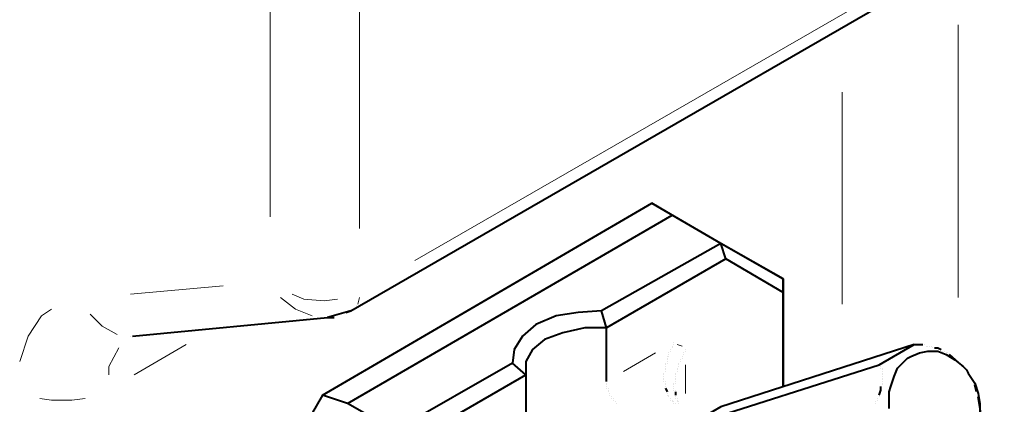
# Model space of a CAD drawing. Units: inches. Extents: x 0 to 7658, y 0 to 5207.
# Drawn here: x 3504 to 3752, y 1299 to 1396 of the extents above; entities that cross this region are included whole.
import ezdxf

# ---------------------------------------------------------------- set-up
doc = ezdxf.new("R2010")
doc.units = ezdxf.units.IN
doc.layers.add('PDF4_ジオメトリ', color=7, linetype='Continuous')

msp = doc.modelspace()

# ---------------------------------------------------------------- linework, layer by layer
at = {"layer": 'PDF4_ジオメトリ', "lineweight": 40}
for points in [[(3587.64, 1322.39), (3794.68, 1441.79)], [(3580.44, 1301.22), (3663.42, 1349.49)], [(3586.79, 1299.11), (3668.51, 1346.53), (3663.42, 1349.49), (3678.67, 1340.6), (3696.45, 1330.44), (3696.45, 1303.34), (3696.45, 1327.05), (3696.45, 1330.44), (3680.78, 1339.33), (3668.51, 1346.53)], [(3696.45, 1327.05), (3682.05, 1335.52), (3680.78, 1339.33), (3650.72, 1322.39), (3644.8, 1321.97), (3639.29, 1321.12), (3634.21, 1319.01), (3630.82, 1316.04), (3628.71, 1312.66), (3628.28, 1309.27), (3598.65, 1292.33), (3601.61, 1288.95), (3587.21, 1263.97), (3582.98, 1265.24), (3598.65, 1292.33), (3586.79, 1299.11), (3580.44, 1301.22), (3565.62, 1275.4)], [(3682.05, 1335.52), (3651.99, 1318.16), (3650.72, 1322.39)], [(3586.37, 1321.97), (3587.64, 1322.39), (3581.71, 1320.7), (3583.4, 1320.7)], [(3532.6, 1316.04), (3581.71, 1320.7)], [(3651.99, 1304.61), (3651.99, 1318.16), (3646.49, 1318.16), (3640.99, 1316.89), (3636.33, 1315.2), (3633.36, 1312.66), (3631.67, 1309.69), (3631.67, 1306.3), (3631.67, 1292.76)], [(3532.17, 1316.04), (3532.17, 1316.04)], [(3532.17, 1316.04), (3532.17, 1316.04)], [(3668.93, 1314.35), (3668.93, 1314.35)], [(3668.93, 1314.35), (3668.93, 1314.35)], [(3668.93, 1314.35), (3668.93, 1314.35)], [(3668.93, 1313.93), (3668.93, 1313.93)], [(3668.93, 1313.93), (3668.93, 1313.93)], [(3729.47, 1313.93), (3730.32, 1313.93), (3731.59, 1313.93)], [(3731.59, 1313.93), (3731.59, 1313.93)], [(3732.01, 1313.93), (3732.01, 1313.93)], [(3667.66, 1311.81), (3667.66, 1311.81)], [(3667.66, 1311.81), (3667.66, 1311.81)], [(3667.66, 1311.39), (3667.66, 1311.39)], [(3667.66, 1311.39), (3667.66, 1311.39)], [(3668.08, 1312.66), (3668.08, 1312.66)], [(3668.08, 1312.66), (3668.08, 1312.66)], [(3668.08, 1312.23), (3668.08, 1312.23)], [(3668.08, 1312.23), (3668.08, 1312.23)], [(3668.51, 1313.5), (3668.51, 1313.5)], [(3668.51, 1313.5), (3668.51, 1313.5)], [(3668.51, 1313.08), (3668.51, 1313.08)], [(3668.51, 1313.08), (3668.51, 1313.08)], [(3671.47, 1311.81), (3671.47, 1311.81)], [(3671.47, 1311.81), (3671.47, 1311.81)], [(3671.47, 1311.39), (3671.47, 1311.39)], [(3671.47, 1311.39), (3671.47, 1311.39)], [(3671.89, 1312.66), (3671.89, 1312.66)], [(3671.89, 1312.66), (3671.89, 1312.66)], [(3671.89, 1312.66), (3671.89, 1312.66)], [(3671.89, 1312.23), (3671.89, 1312.23)], [(3671.89, 1312.23), (3671.89, 1312.23)], [(3723.12, 1297.84), (3723.12, 1299.53), (3723.12, 1300.8), (3723.12, 1302.07), (3723.55, 1303.34), (3724.39, 1305.88), (3725.24, 1308), (3726.09, 1308.84), (3726.93, 1309.69), (3727.78, 1310.54), (3728.63, 1310.96), (3730.74, 1311.81), (3732.86, 1312.23), (3735.4, 1312.23), (3737.52, 1311.39), (3739.63, 1310.12), (3741.75, 1308.42), (3742.6, 1307.57), (3743.02, 1306.73), (3743.87, 1305.46), (3744.72, 1304.19), (3745.56, 1301.65), (3745.99, 1299.11), (3745.99, 1296.14)], [(3732.44, 1313.5), (3732.44, 1313.5)], [(3732.86, 1313.5), (3732.86, 1313.5)], [(3733.28, 1313.5), (3733.28, 1313.5)], [(3733.71, 1313.5), (3733.71, 1313.5)], [(3734.13, 1313.08), (3734.13, 1313.08)], [(3734.55, 1313.08), (3735.4, 1313.08), (3736.25, 1312.66)], [(3736.25, 1312.66), (3736.25, 1312.66)], [(3736.67, 1312.23), (3736.67, 1312.23)], [(3737.09, 1312.23), (3737.09, 1312.23)], [(3737.52, 1311.81), (3737.52, 1311.81)], [(3737.94, 1311.81), (3737.94, 1311.81)], [(3738.36, 1311.39), (3738.36, 1311.39)], [(3738.36, 1311.39), (3738.36, 1311.39)], [(3742.18, 1308), (3738.36, 1311.39)], [(3601.61, 1288.95), (3631.67, 1306.3), (3628.28, 1309.27)], [(3666.81, 1309.27), (3666.81, 1309.27)], [(3667.24, 1310.96), (3667.24, 1310.96)], [(3667.24, 1310.54), (3667.24, 1310.54)], [(3667.24, 1310.54), (3667.24, 1310.54)], [(3667.24, 1310.12), (3667.24, 1310.12)], [(3667.24, 1310.12), (3667.24, 1310.12)], [(3667.24, 1309.69), (3667.24, 1309.69)], [(3667.24, 1309.27), (3667.24, 1309.27)], [(3667.66, 1310.96), (3667.66, 1310.96)], [(3670.2, 1309.27), (3670.2, 1309.27)], [(3670.2, 1309.27), (3670.2, 1309.27)], [(3670.62, 1310.12), (3670.62, 1310.12)], [(3670.62, 1310.12), (3670.62, 1310.12)], [(3670.62, 1309.69), (3670.62, 1309.69)], [(3670.62, 1309.69), (3670.62, 1309.69)], [(3671.05, 1310.96), (3671.05, 1310.96)], [(3671.05, 1310.96), (3671.05, 1310.96)], [(3671.05, 1310.54), (3671.05, 1310.54)], [(3671.05, 1310.54), (3671.05, 1310.54)], [(3666.39, 1306.73), (3666.39, 1306.73)], [(3666.81, 1308.84), (3666.81, 1308.84)], [(3666.81, 1308.84), (3666.81, 1308.84)], [(3666.81, 1308.42), (3666.81, 1308.42)], [(3666.81, 1308.42), (3666.81, 1308.42)], [(3666.81, 1308), (3666.81, 1308)], [(3666.81, 1308), (3666.81, 1308)], [(3666.81, 1307.57), (3666.81, 1307.57)], [(3666.81, 1307.57), (3666.81, 1307.57)], [(3666.81, 1307.15), (3666.81, 1307.15)], [(3666.81, 1307.15), (3666.81, 1307.15)], [(3669.35, 1306.73), (3669.35, 1306.73)], [(3669.35, 1306.73), (3669.35, 1306.73)], [(3669.78, 1308), (3669.78, 1308)], [(3669.78, 1308), (3669.78, 1308)], [(3669.78, 1307.57), (3669.78, 1307.57)], [(3669.78, 1307.57), (3669.78, 1307.57)], [(3669.78, 1307.15), (3669.78, 1307.15)], [(3669.78, 1307.15), (3669.78, 1307.15)], [(3670.2, 1308.84), (3670.2, 1308.84)], [(3670.2, 1308.84), (3670.2, 1308.84)], [(3670.2, 1308.42), (3670.2, 1308.42)], [(3670.2, 1308.42), (3670.2, 1308.42)], [(3721.01, 1308.42), (3721.01, 1308.42)], [(3721.01, 1308.42), (3721.01, 1308.42)], [(3721.01, 1308), (3721.01, 1308)], [(3721.43, 1308), (3721.43, 1308)], [(3721.43, 1307.57), (3721.43, 1307.57)], [(3721.43, 1307.15), (3721.43, 1307.15)], [(3721.43, 1307.15), (3721.43, 1307.15)], [(3721.43, 1306.73), (3721.43, 1306.73)], [(3651.99, 1304.61), (3651.99, 1304.61)], [(3651.99, 1304.61), (3651.99, 1304.61)], [(3651.99, 1304.19), (3651.99, 1304.19)], [(3651.99, 1304.19), (3651.99, 1304.19)], [(3651.99, 1304.19), (3651.99, 1304.19)], [(3666.39, 1306.3), (3666.39, 1306.3)], [(3666.39, 1306.3), (3666.39, 1306.3)], [(3666.39, 1305.88), (3666.39, 1305.88)], [(3666.39, 1305.46), (3666.39, 1305.46)], [(3666.39, 1305.46), (3666.39, 1305.46)], [(3666.39, 1305.03), (3666.39, 1305.03)], [(3666.39, 1304.61), (3666.39, 1304.61)], [(3666.81, 1304.61), (3666.81, 1304.61)], [(3666.81, 1304.19), (3666.81, 1304.19)], [(3668.93, 1304.19), (3668.93, 1304.19)], [(3669.35, 1306.3), (3669.35, 1306.3)], [(3669.35, 1306.3), (3669.35, 1306.3)], [(3669.35, 1305.88), (3669.35, 1305.88)], [(3669.35, 1305.88), (3669.35, 1305.88)], [(3669.35, 1305.46), (3669.35, 1305.46)], [(3669.35, 1305.46), (3669.35, 1305.46)], [(3669.35, 1305.03), (3669.35, 1305.03)], [(3669.35, 1304.61), (3669.35, 1304.61)], [(3669.35, 1304.19), (3669.35, 1304.19)], [(3721.43, 1306.3), (3721.43, 1306.3)], [(3721.43, 1305.88), (3721.43, 1305.88)], [(3721.43, 1305.46), (3721.43, 1305.46)], [(3721.43, 1305.03), (3721.43, 1305.03)], [(3721.43, 1304.61), (3721.43, 1304.61)], [(3721.43, 1304.19), (3721.43, 1304.19)], [(3651.99, 1303.76), (3651.99, 1303.76)], [(3651.99, 1303.76), (3651.99, 1303.76)], [(3651.99, 1303.76), (3651.99, 1303.76)], [(3651.99, 1303.34), (3651.99, 1303.34)], [(3651.99, 1303.34), (3651.99, 1303.34)], [(3651.99, 1303.34), (3651.99, 1303.34)], [(3651.99, 1303.34), (3651.99, 1303.34)], [(3651.99, 1302.92), (3651.99, 1302.92)], [(3651.99, 1302.92), (3651.99, 1302.92)], [(3651.99, 1302.92), (3651.99, 1302.92)], [(3652.42, 1302.92), (3652.42, 1302.92)], [(3652.42, 1302.49), (3652.42, 1302.49)], [(3652.42, 1302.49), (3652.42, 1302.49)], [(3652.42, 1302.49), (3652.42, 1302.49)], [(3652.42, 1302.07), (3652.42, 1302.07)], [(3652.42, 1302.07), (3652.42, 1302.07)], [(3652.42, 1302.07), (3652.42, 1302.07)], [(3652.84, 1301.65), (3652.84, 1301.65)], [(3652.84, 1301.65), (3652.84, 1301.65)], [(3666.81, 1303.76), (3666.81, 1303.76)], [(3666.81, 1303.34), (3666.81, 1303.34)], [(3666.81, 1303.34), (3666.81, 1303.34)], [(3666.81, 1302.92), (3667.24, 1302.07)], [(3667.24, 1302.07), (3667.24, 1302.07)], [(3667.24, 1302.07), (3667.24, 1302.07)], [(3667.24, 1301.65), (3667.24, 1301.65)], [(3667.24, 1301.65), (3667.24, 1301.65)], [(3668.93, 1303.76), (3668.93, 1303.76)], [(3668.93, 1303.34), (3668.93, 1303.34)], [(3668.93, 1303.34), (3668.93, 1303.34)], [(3668.93, 1302.92), (3668.93, 1302.92)], [(3668.93, 1302.49), (3668.93, 1302.49)], [(3669.35, 1302.49), (3669.35, 1302.49)], [(3669.35, 1302.07), (3669.35, 1302.07)], [(3669.35, 1302.07), (3669.35, 1301.22)], [(3720.58, 1301.22), (3721.01, 1302.49), (3721.01, 1303.34)], [(3721.01, 1303.34), (3721.01, 1303.34)], [(3721.43, 1303.76), (3721.43, 1303.76)], [(3745.14, 1302.07), (3744.72, 1303.76)], [(3652.84, 1301.22), (3652.84, 1301.22)], [(3652.84, 1301.22), (3652.84, 1301.22)], [(3653.26, 1300.8), (3653.26, 1300.8)], [(3653.26, 1300.8), (3653.26, 1300.8)], [(3653.26, 1300.38), (3653.26, 1300.38)], [(3653.26, 1300.38), (3653.26, 1300.38)], [(3653.69, 1300.38), (3653.69, 1300.38)], [(3653.69, 1300.38), (3653.69, 1300.38)], [(3653.69, 1299.95), (3653.69, 1299.95)], [(3653.69, 1299.95), (3653.69, 1299.95)], [(3654.11, 1299.53), (3654.11, 1299.53)], [(3654.11, 1299.53), (3654.11, 1299.53)], [(3654.11, 1299.53), (3654.11, 1299.53)], [(3654.53, 1299.11), (3654.53, 1299.11)], [(3654.53, 1299.11), (3654.53, 1299.11)], [(3667.24, 1301.22), (3667.24, 1301.22)], [(3667.66, 1301.22), (3667.66, 1301.22)], [(3667.66, 1301.22), (3667.66, 1301.22)], [(3667.66, 1300.8), (3667.66, 1300.8)], [(3667.66, 1300.8), (3667.66, 1300.8)], [(3668.08, 1300.38), (3668.08, 1300.38)], [(3668.08, 1300.38), (3668.08, 1300.38)], [(3668.08, 1299.95), (3668.08, 1299.95)], [(3668.08, 1299.95), (3668.08, 1299.95)], [(3668.51, 1299.95), (3668.51, 1299.95)], [(3668.51, 1299.53), (3668.51, 1299.53)], [(3668.51, 1299.53), (3668.51, 1299.53)], [(3668.93, 1299.53), (3668.93, 1299.53)], [(3668.93, 1299.11), (3668.93, 1299.11)], [(3669.35, 1301.22), (3669.35, 1301.22)], [(3669.35, 1300.8), (3669.35, 1300.8)], [(3669.35, 1300.8), (3669.35, 1300.8)], [(3669.35, 1300.38), (3669.35, 1300.38)], [(3669.35, 1299.11), (3669.35, 1299.11)], [(3669.35, 1299.11), (3669.35, 1299.11)], [(3669.35, 1299.11), (3669.35, 1299.11)], [(3669.78, 1300.38), (3669.78, 1300.38)], [(3669.78, 1299.95), (3669.78, 1299.95)], [(3669.78, 1299.95), (3669.78, 1299.95)], [(3669.78, 1299.53), (3669.78, 1299.53)], [(3669.78, 1299.53), (3669.78, 1299.53)], [(3670.2, 1299.53), (3670.2, 1299.53)], [(3670.2, 1299.11), (3670.2, 1299.11)], [(3670.2, 1299.11), (3670.2, 1299.11)], [(3719.74, 1299.53), (3719.74, 1299.53)], [(3719.74, 1299.11), (3719.74, 1299.11)], [(3720.16, 1300.38), (3720.16, 1300.38)], [(3720.16, 1299.95), (3720.16, 1299.95)], [(3720.58, 1300.8), (3720.58, 1300.8)], [(3742.6, 1285.98), (3745.14, 1291.06), (3746.41, 1295.72), (3745.56, 1300.8)]]:
    msp.add_lwpolyline(points, dxfattribs=at)
at = {"layer": 'PDF4_ジオメトリ', "lineweight": 20}
for points in [[(3603.73, 1335.09), (3783.24, 1438.4)], [(3567.32, 1346.1), (3567.32, 1423.58)], [(3589.76, 1343.14), (3589.76, 1425.28)], [(3740.48, 1394.37), (3740.48, 1325.78)], [(3711.27, 1377.43), (3711.27, 1324.09)], [(3532.17, 1326.63), (3555.46, 1328.74)], [(3572.82, 1326.63), (3575.78, 1325.36), (3580.86, 1324.93), (3584.25, 1325.36)], [(3569.86, 1325.78), (3573.67, 1322.82), (3577.9, 1321.12)], [(3589.33, 1324.09), (3589.76, 1325.78)], [(3512.28, 1322.82), (3509.73, 1321.12), (3506.35, 1316.04), (3504.23, 1309.69)], [(3522.01, 1321.55), (3524.98, 1318.58), (3528.79, 1316.47)], [(3588.91, 1323.66), (3588.91, 1323.66)], [(3577.9, 1321.12), (3577.9, 1321.12)], [(3528.79, 1316.47), (3528.79, 1316.47)], [(3546.15, 1313.93), (3533.02, 1306.3)], [(3671.05, 1313.5), (3669.78, 1313.93)], [(3529.21, 1313.08), (3526.67, 1308.42), (3526.67, 1306.3)], [(3664.27, 1311.81), (3656.23, 1307.15)], [(3504.23, 1309.69), (3504.23, 1309.69)], [(3671.89, 1301.65), (3671.89, 1308.84)], [(3509.31, 1300.38), (3512.28, 1299.95), (3517.36, 1299.95), (3520.74, 1300.38)]]:
    msp.add_lwpolyline(points, dxfattribs=at)
at = {"layer": 'PDF4_ジオメトリ', "lineweight": 40}
msp.add_lwpolyline([(3720.58, 1308.84), (3729.47, 1313.93), (3680.78, 1298.26), (3672.74, 1293.6)], close=True, dxfattribs=at)

doc.saveas('drawing.dxf')
